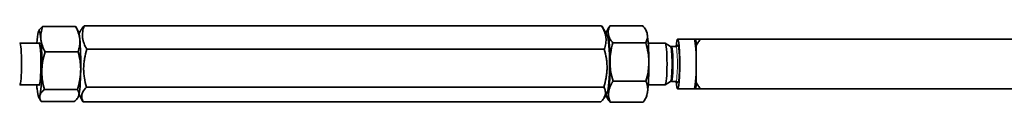
# Model space of a CAD drawing. Units: millimetres. Extents: x 10 to 834, y 122 to 591.
# Drawn here: x 271 to 390, y 122 to 131 of the extents above; entities that cross this region are included whole.
import ezdxf

# ---------------------------------------------------------------- set-up
doc = ezdxf.new("R2010")
doc.units = ezdxf.units.MM
doc.layers.add('1', color=7, linetype='Continuous', true_color=0xffffff)

msp = doc.modelspace()

# ---------------------------------------------------------------- linework, layer by layer
at = {"layer": '1', "color": 18, "linetype": 'Continuous', "lineweight": 35}
for p, q in [((278.09, 130.88), (274.12, 130.88)), ((278.41, 130.31), (278.14, 130.8)), ((341.46, 130.94), (279.12, 130.94)), ((342.16, 129.7), (341.51, 130.86)), ((342.29, 130.71), (342.07, 130.31)), ((342.45, 130.97), (346.42, 130.97)), ((346.85, 130.31), (346.74, 130.52)), ((273.66, 130.37), (273.63, 130.31)), ((278.73, 130.43), (278.5, 130.02)), ((352.6, 129.36), (350.61, 129.36)), ((352.8, 129.36), (352.6, 129.36)), ((353.36, 129.36), (443.13, 129.36)), ((273.73, 128.86), (271.37, 128.86)), ((341.78, 128.14), (279.44, 128.14)), ((342.81, 128.89), (346.78, 128.89)), ((349.12, 128.86), (347.07, 128.86)), ((349.77, 128.48), (349.13, 128.85)), ((350.41, 128.46), (349.86, 128.46)), ((352.86, 126.36), (352.86, 128.6)), ((278.39, 127.82), (274.42, 127.82)), ((352.86, 124.12), (352.86, 126.36)), ((271.37, 123.86), (273.73, 123.86)), ((341.73, 123.56), (279.39, 123.56)), ((342.83, 124.28), (346.8, 124.28)), ((347.07, 123.86), (349.12, 123.86)), ((349.13, 123.86), (349.77, 124.23)), ((349.86, 124.26), (350.41, 124.26)), ((273.63, 122.4), (273.9, 121.91)), ((278.31, 123.29), (274.34, 123.29)), ((278.38, 122.35), (278.41, 122.4)), ((278.5, 122.69), (278.98, 121.86)), ((341.75, 122.28), (342.16, 123.01)), ((342.07, 122.4), (342.18, 122.2)), ((346.63, 122.01), (346.85, 122.4)), ((350.61, 123.36), (352.6, 123.36)), ((352.6, 123.36), (352.8, 123.36)), ((353.36, 123.36), (441.75, 123.36)), ((277.93, 121.83), (273.96, 121.83)), ((341.36, 121.78), (279.02, 121.78)), ((342.5, 121.75), (346.47, 121.75))]:
    msp.add_line(p, q, dxfattribs=at)
for centre, major_axis, start_param, end_param in [((273.68, 126.36), (0, -4), 2.415903, 3.4631), ((342.12, 126.36), (0, 4), 5.816623, 6.694125), ((273.68, 126.36), (0, -4), 3.4631, 4.037242), ((273.68, 126.36), (0, -4), 1.368705, 2.415903), ((278.36, 126.36), (0, -4), 2.415903, 2.989717), ((278.36, 126.36), (0, -4), 1.368705, 2.415903), ((342.12, 126.36), (0, -3.38), 0.151831, 2.98967), ((342.12, 126.36), (0, 4), 4.769425, 5.816623), ((346.8, 126.36), (0, 4), 5.816623, 6.131323), ((346.8, 126.36), (0, 4), 4.769425, 5.816623), ((350.61, 126.36), (0, -3), 3.141591, 3.93671), ((350.61, 126.36), (0, -3), 0, 3.141595), ((352.6, 126.36), (0, -3), 1.570796, 3.141593), ((352.6, 126.36), (0, -3.74), 2.211671, 2.500718), ((271.37, 126.36), (0, 2.5), 0, 0.050362), ((271.37, 126.36), (0, 2.5), 3.141595, 6.283185), ((273.68, 126.36), (0, 2.58), 2.899282, 6.283185), ((273.68, 126.36), (0, 2.58), 0, 0.24228), ((349.12, 126.36), (0, -2.5), 0, 3.141591), ((349.76, 126.36), (0, -2.13), 0.050363, 3.09113), ((349.86, 126.36), (0, 2.1), 0, 0.251622), ((349.86, 126.36), (0, 2.1), 3.141592, 6.283185), ((342.12, 126.36), (0, 4), 3.722228, 4.769425), ((346.8, 126.36), (0, 4), 3.722228, 4.769425), ((352.6, 126.36), (0, -3), 0, 1.570796), ((273.68, 126.36), (0, -4), 0.321507, 1.368705), ((278.36, 126.36), (0, -4), 0.321507, 1.368705), ((271.37, 126.36), (0, 2.5), 3.091132, 3.141595), ((273.68, 126.36), (0, -4), 5.387506, 5.557495), ((273.68, 126.36), (0, -4), 5.557495, 6.604693), ((349.86, 126.36), (0, 2.1), 2.889873, 3.141592), ((350.61, 126.36), (0, -3), 5.488264, 6.283185), ((352.6, 126.36), (0, -3.74), 0.640875, 0.929922), ((278.36, 126.36), (0, -4), 0.151861, 0.321507), ((342.12, 126.36), (0, 4), 2.730646, 3.722228), ((346.8, 126.36), (0, 4), 3.293449, 3.722228)]:
    msp.add_ellipse(centre, major_axis=major_axis, ratio=0.087013, start_param=start_param, end_param=end_param, dxfattribs=at)
at = {"layer": '1', "color": 8, "linetype": 'Continuous', "lineweight": 18}
for centre, major_axis, start_param, end_param in [((350.41, 126.36), (0, -2.1), 0, 3.141593), ((350.61, 126.36), (0, 2.3), 2.787181, 6.283185), ((350.61, 126.36), (0, 2.3), 0, 0.354607)]:
    msp.add_ellipse(centre, major_axis=major_axis, ratio=0.087013, start_param=start_param, end_param=end_param, dxfattribs=at)
at = {"layer": '1', "color": 18, "linetype": 'Continuous', "lineweight": 35}
for points, knots in [([(274.12, 130.88), (274.08, 130.85), (274.05, 130.82), (274, 130.78), (273.98, 130.76), (273.95, 130.73), (273.94, 130.72), (273.86, 130.64), (273.81, 130.58), (273.72, 130.47), (273.69, 130.42), (273.66, 130.37)], [0, 0, 0, 0, 0.176952, 0.176952, 0.265428, 0.265428, 0.353904, 0.353904, 0.707808, 0.707808, 1, 1, 1, 1]), ([(273.91, 129.35), (273.91, 129.38), (273.9, 129.41), (273.9, 129.48), (273.9, 129.51), (273.9, 129.61), (273.9, 129.68), (273.9, 129.87), (273.91, 130), (273.97, 130.38), (274.03, 130.63), (274.12, 130.88)], [0, 0, 0, 0, 0.0625, 0.0625, 0.125, 0.125, 0.25, 0.25, 0.5, 0.5, 1, 1, 1, 1]), ([(278.09, 130.88), (278.22, 130.63), (278.33, 130.38), (278.46, 130), (278.5, 129.87), (278.56, 129.61), (278.58, 129.48), (278.59, 129.35)], [0, 0, 0, 0, 0.5, 0.5, 0.75, 0.75, 1, 1, 1, 1]), ([(278.73, 130.43), (278.75, 130.45), (278.76, 130.48), (278.86, 130.65), (278.98, 130.79), (279.12, 130.94)], [0, 0, 0, 0, 0.125922, 0.125922, 1, 1, 1, 1]), ([(279.12, 130.94), (279.04, 130.71), (278.98, 130.48), (278.93, 130.13), (278.91, 130.02), (278.91, 129.78), (278.91, 129.66), (278.93, 129.51), (278.93, 129.48), (278.94, 129.42), (278.95, 129.39), (278.96, 129.3), (278.98, 129.25), (279.02, 129.07), (279.06, 128.95), (279.19, 128.6), (279.31, 128.37), (279.44, 128.14)], [0, 0, 0, 0, 0.25, 0.25, 0.375, 0.375, 0.5, 0.5, 0.53125, 0.53125, 0.5625, 0.5625, 0.625, 0.625, 0.75, 0.75, 1, 1, 1, 1]), ([(341.78, 128.14), (341.86, 128.37), (341.92, 128.6), (341.98, 128.95), (341.99, 129.07), (341.99, 129.3), (341.99, 129.42), (341.97, 129.57), (341.97, 129.6), (341.96, 129.66), (341.95, 129.69), (341.94, 129.78), (341.93, 129.84), (341.88, 130.01), (341.84, 130.13), (341.71, 130.48), (341.59, 130.71), (341.46, 130.94)], [0, 0, 0, 0, 0.25, 0.25, 0.375, 0.375, 0.5, 0.5, 0.53125, 0.53125, 0.5625, 0.5625, 0.625, 0.625, 0.75, 0.75, 1, 1, 1, 1]), ([(342.28, 129.93), (342.27, 129.95), (342.27, 129.97), (342.26, 130.02), (342.26, 130.04), (342.26, 130.11), (342.25, 130.15), (342.26, 130.28), (342.27, 130.37), (342.31, 130.63), (342.37, 130.8), (342.45, 130.97)], [0, 0, 0, 0, 0.0625, 0.0625, 0.125, 0.125, 0.25, 0.25, 0.5, 0.5, 1, 1, 1, 1]), ([(342.45, 130.97), (342.42, 130.92), (342.39, 130.87), (342.34, 130.79), (342.32, 130.76), (342.3, 130.73), (342.3, 130.72), (342.29, 130.71)], [0, 0, 0, 0, 0.591367, 0.591367, 0.88705, 0.88705, 1, 1, 1, 1]), ([(346.42, 130.97), (346.56, 130.8), (346.68, 130.63), (346.82, 130.37), (346.86, 130.28), (346.92, 130.11), (346.94, 130.02), (346.96, 129.93)], [0, 0, 0, 0, 0.5, 0.5, 0.75, 0.75, 1, 1, 1, 1]), ([(274.42, 127.82), (274.28, 128.07), (274.17, 128.32), (274.04, 128.7), (274, 128.83), (273.94, 129.09), (273.92, 129.22), (273.91, 129.35)], [0, 0, 0, 0, 0.5, 0.5, 0.75, 0.75, 1, 1, 1, 1]), ([(278.59, 129.35), (278.6, 129.32), (278.6, 129.28), (278.6, 129.22), (278.6, 129.19), (278.61, 129.09), (278.61, 129.02), (278.6, 128.83), (278.59, 128.7), (278.54, 128.32), (278.47, 128.07), (278.39, 127.82)], [0, 0, 0, 0, 0.0625, 0.0625, 0.125, 0.125, 0.25, 0.25, 0.5, 0.5, 1, 1, 1, 1]), ([(342.81, 128.89), (342.67, 129.06), (342.55, 129.23), (342.42, 129.49), (342.38, 129.58), (342.31, 129.75), (342.29, 129.84), (342.28, 129.93)], [0, 0, 0, 0, 0.5, 0.5, 0.75, 0.75, 1, 1, 1, 1]), ([(346.96, 129.93), (346.96, 129.91), (346.97, 129.89), (346.97, 129.84), (346.97, 129.82), (346.98, 129.75), (346.98, 129.71), (346.98, 129.58), (346.97, 129.49), (346.92, 129.23), (346.86, 129.06), (346.78, 128.89)], [0, 0, 0, 0, 0.0625, 0.0625, 0.125, 0.125, 0.25, 0.25, 0.5, 0.5, 1, 1, 1, 1]), ([(352.8, 129.36), (352.89, 129.36), (352.98, 129.36), (353.17, 129.36), (353.26, 129.36), (353.36, 129.36)], [0, 0, 0, 0, 0.5, 0.5, 1, 1, 1, 1]), ([(353.36, 129.36), (353.27, 129.23), (353.19, 129.11), (353.02, 128.85), (352.94, 128.73), (352.86, 128.6)], [0, 0, 0, 0, 0.5, 0.5, 1, 1, 1, 1]), ([(279.44, 128.14), (279.33, 127.77), (279.24, 127.39), (279.14, 126.82), (279.11, 126.63), (279.08, 126.24), (279.06, 126.05), (279.06, 125.81), (279.06, 125.76), (279.06, 125.66), (279.06, 125.61), (279.07, 125.47), (279.07, 125.37), (279.09, 125.08), (279.12, 124.89), (279.2, 124.31), (279.29, 123.93), (279.39, 123.56)], [0, 0, 0, 0, 0.25, 0.25, 0.375, 0.375, 0.5, 0.5, 0.53125, 0.53125, 0.5625, 0.5625, 0.625, 0.625, 0.75, 0.75, 1, 1, 1, 1]), ([(341.73, 123.56), (341.84, 123.93), (341.93, 124.31), (342.03, 124.88), (342.06, 125.07), (342.1, 125.46), (342.11, 125.65), (342.11, 125.9), (342.11, 125.94), (342.11, 126.04), (342.11, 126.09), (342.1, 126.24), (342.1, 126.33), (342.08, 126.62), (342.06, 126.82), (341.97, 127.39), (341.88, 127.77), (341.78, 128.14)], [0, 0, 0, 0, 0.25, 0.25, 0.375, 0.375, 0.5, 0.5, 0.53125, 0.53125, 0.5625, 0.5625, 0.625, 0.625, 0.75, 0.75, 1, 1, 1, 1]), ([(342.47, 126.59), (342.47, 126.63), (342.47, 126.68), (342.47, 126.78), (342.47, 126.83), (342.48, 126.98), (342.48, 127.07), (342.5, 127.37), (342.53, 127.56), (342.62, 128.14), (342.7, 128.51), (342.81, 128.89)], [0, 0, 0, 0, 0.0625, 0.0625, 0.125, 0.125, 0.25, 0.25, 0.5, 0.5, 1, 1, 1, 1]), ([(346.78, 128.89), (346.89, 128.51), (346.98, 128.13), (347.08, 127.56), (347.1, 127.37), (347.14, 126.98), (347.15, 126.78), (347.15, 126.59)], [0, 0, 0, 0, 0.5, 0.5, 0.75, 0.75, 1, 1, 1, 1]), ([(350.56, 128.53), (350.56, 128.53), (350.55, 128.53), (350.55, 128.53), (350.55, 128.53), (350.55, 128.52), (350.55, 128.52), (350.54, 128.51), (350.53, 128.51), (350.53, 128.5), (350.52, 128.49), (350.5, 128.48), (350.49, 128.48), (350.48, 128.47), (350.46, 128.46), (350.44, 128.46), (350.43, 128.46), (350.41, 128.46), (350.41, 128.46)], [0, 0, 0, 0, 0.072937, 0.148404, 0.219364, 0.286335, 0.34991, 0.410723, 0.469426, 0.526657, 0.589101, 0.650832, 0.712296, 0.77378, 0.835441, 0.897262, 0.959056, 1, 1, 1, 1]), ([(274.02, 125.55), (274.02, 125.6), (274.02, 125.65), (274.03, 125.75), (274.03, 125.8), (274.04, 125.94), (274.05, 126.03), (274.08, 126.32), (274.1, 126.51), (274.21, 127.08), (274.3, 127.45), (274.42, 127.82)], [0, 0, 0, 0, 0.0625, 0.0625, 0.125, 0.125, 0.25, 0.25, 0.5, 0.5, 1, 1, 1, 1]), ([(278.39, 127.82), (278.49, 127.45), (278.57, 127.07), (278.66, 126.51), (278.68, 126.32), (278.7, 125.94), (278.71, 125.75), (278.7, 125.55)], [0, 0, 0, 0, 0.5, 0.5, 0.75, 0.75, 1, 1, 1, 1]), ([(342.83, 124.28), (342.72, 124.66), (342.63, 125.04), (342.54, 125.61), (342.51, 125.81), (342.48, 126.19), (342.47, 126.39), (342.47, 126.59)], [0, 0, 0, 0, 0.5, 0.5, 0.75, 0.75, 1, 1, 1, 1]), ([(347.15, 126.59), (347.15, 126.54), (347.15, 126.49), (347.15, 126.39), (347.15, 126.34), (347.14, 126.19), (347.13, 126.1), (347.11, 125.8), (347.09, 125.61), (347, 125.04), (346.91, 124.66), (346.8, 124.28)], [0, 0, 0, 0, 0.0625, 0.0625, 0.125, 0.125, 0.25, 0.25, 0.5, 0.5, 1, 1, 1, 1]), ([(274.34, 123.29), (274.23, 123.66), (274.15, 124.04), (274.07, 124.6), (274.05, 124.79), (274.02, 125.17), (274.02, 125.36), (274.02, 125.55)], [0, 0, 0, 0, 0.5, 0.5, 0.75, 0.75, 1, 1, 1, 1]), ([(278.7, 125.55), (278.7, 125.51), (278.7, 125.46), (278.7, 125.36), (278.69, 125.31), (278.69, 125.17), (278.68, 125.07), (278.65, 124.79), (278.62, 124.6), (278.52, 124.03), (278.42, 123.66), (278.31, 123.29)], [0, 0, 0, 0, 0.0625, 0.0625, 0.125, 0.125, 0.25, 0.25, 0.5, 0.5, 1, 1, 1, 1]), ([(279.39, 123.56), (279.25, 123.41), (279.13, 123.27), (278.99, 123.05), (278.96, 122.97), (278.89, 122.82), (278.87, 122.75), (278.85, 122.65), (278.84, 122.63), (278.84, 122.59), (278.84, 122.57), (278.83, 122.52), (278.83, 122.48), (278.83, 122.37), (278.84, 122.29), (278.88, 122.07), (278.94, 121.92), (279.02, 121.78)], [0, 0, 0, 0, 0.25, 0.25, 0.375, 0.375, 0.5, 0.5, 0.53125, 0.53125, 0.5625, 0.5625, 0.625, 0.625, 0.75, 0.75, 1, 1, 1, 1]), ([(341.36, 121.78), (341.5, 121.92), (341.62, 122.07), (341.76, 122.29), (341.79, 122.37), (341.86, 122.52), (341.88, 122.59), (341.9, 122.69), (341.91, 122.7), (341.91, 122.74), (341.91, 122.76), (341.92, 122.82), (341.92, 122.86), (341.92, 122.97), (341.91, 123.04), (341.87, 123.27), (341.81, 123.41), (341.73, 123.56)], [0, 0, 0, 0, 0.25, 0.25, 0.375, 0.375, 0.5, 0.5, 0.53125, 0.53125, 0.5625, 0.5625, 0.625, 0.625, 0.75, 0.75, 1, 1, 1, 1]), ([(342.31, 123.01), (342.32, 123.12), (342.35, 123.23), (342.41, 123.44), (342.45, 123.55), (342.54, 123.76), (342.59, 123.86), (342.66, 123.99), (342.67, 124.02), (342.7, 124.07), (342.72, 124.1), (342.77, 124.18), (342.8, 124.23), (342.83, 124.28)], [0, 0, 0, 0, 0.25, 0.25, 0.5, 0.5, 0.75, 0.75, 0.8125, 0.8125, 0.875, 0.875, 1, 1, 1, 1]), ([(346.8, 124.28), (346.82, 124.23), (346.84, 124.18), (346.87, 124.1), (346.88, 124.07), (346.9, 124.02), (346.9, 123.99), (346.94, 123.86), (346.96, 123.76), (347, 123.55), (347.01, 123.44), (347.01, 123.23), (347.01, 123.12), (346.99, 123.01)], [0, 0, 0, 0, 0.125, 0.125, 0.1875, 0.1875, 0.25, 0.25, 0.5, 0.5, 0.75, 0.75, 1, 1, 1, 1]), ([(350.41, 124.26), (350.41, 124.26), (350.42, 124.26), (350.43, 124.26), (350.45, 124.25), (350.47, 124.25), (350.48, 124.24), (350.5, 124.24), (350.51, 124.23), (350.52, 124.22), (350.53, 124.21), (350.53, 124.21), (350.54, 124.2), (350.55, 124.2), (350.55, 124.19), (350.55, 124.19), (350.55, 124.18), (350.55, 124.18), (350.56, 124.18), (350.56, 124.18)], [0, 0, 0, 0, 0.008658, 0.069625, 0.129918, 0.189414, 0.248084, 0.305988, 0.363313, 0.420395, 0.477624, 0.535487, 0.594603, 0.655633, 0.719248, 0.786109, 0.856842, 0.932019, 1, 1, 1, 1]), ([(352.86, 124.12), (352.94, 123.99), (353.02, 123.86), (353.19, 123.61), (353.27, 123.48), (353.36, 123.36)], [0, 0, 0, 0, 0.5, 0.5, 1, 1, 1, 1]), ([(273.96, 121.83), (273.88, 121.95), (273.82, 122.07), (273.77, 122.25), (273.77, 122.31), (273.77, 122.39), (273.77, 122.41), (273.77, 122.44), (273.77, 122.45), (273.78, 122.5), (273.78, 122.53), (273.79, 122.56)], [0, 0, 0, 0, 0.5, 0.5, 0.75, 0.75, 0.8125, 0.8125, 0.875, 0.875, 1, 1, 1, 1]), ([(273.79, 122.56), (273.81, 122.62), (273.83, 122.69), (273.89, 122.81), (273.93, 122.87), (274.03, 122.99), (274.08, 123.05), (274.16, 123.13), (274.17, 123.14), (274.2, 123.17), (274.22, 123.19), (274.27, 123.23), (274.3, 123.26), (274.34, 123.29)], [0, 0, 0, 0, 0.25, 0.25, 0.5, 0.5, 0.75, 0.75, 0.8125, 0.8125, 0.875, 0.875, 1, 1, 1, 1]), ([(278.47, 122.56), (278.46, 122.53), (278.45, 122.5), (278.44, 122.45), (278.43, 122.44), (278.41, 122.41), (278.41, 122.39), (278.37, 122.31), (278.33, 122.25), (278.18, 122.07), (278.06, 121.95), (277.93, 121.83)], [0, 0, 0, 0, 0.125, 0.125, 0.1875, 0.1875, 0.25, 0.25, 0.5, 0.5, 1, 1, 1, 1]), ([(278.31, 123.29), (278.33, 123.26), (278.34, 123.23), (278.37, 123.19), (278.38, 123.17), (278.39, 123.14), (278.4, 123.13), (278.44, 123.05), (278.46, 122.99), (278.49, 122.87), (278.5, 122.81), (278.5, 122.69), (278.49, 122.62), (278.47, 122.56)], [0, 0, 0, 0, 0.125, 0.125, 0.1875, 0.1875, 0.25, 0.25, 0.5, 0.5, 0.75, 0.75, 1, 1, 1, 1]), ([(342.5, 121.75), (342.42, 121.95), (342.36, 122.16), (342.3, 122.48), (342.29, 122.58), (342.29, 122.72), (342.29, 122.74), (342.29, 122.8), (342.29, 122.83), (342.3, 122.91), (342.3, 122.96), (342.31, 123.01)], [0, 0, 0, 0, 0.5, 0.5, 0.75, 0.75, 0.8125, 0.8125, 0.875, 0.875, 1, 1, 1, 1]), ([(346.99, 123.01), (346.99, 122.96), (346.98, 122.91), (346.96, 122.83), (346.95, 122.8), (346.94, 122.74), (346.93, 122.72), (346.89, 122.58), (346.86, 122.48), (346.72, 122.16), (346.6, 121.95), (346.47, 121.75)], [0, 0, 0, 0, 0.125, 0.125, 0.1875, 0.1875, 0.25, 0.25, 0.5, 0.5, 1, 1, 1, 1]), ([(353.36, 123.36), (353.26, 123.36), (353.17, 123.36), (352.98, 123.36), (352.89, 123.36), (352.8, 123.36)], [0, 0, 0, 0, 0.5, 0.5, 1, 1, 1, 1])]:
    msp.add_open_spline(points, degree=3, knots=knots, dxfattribs=at)
for points in [[(278.14, 130.8), (278.12, 130.83), (278.1, 130.86), (278.09, 130.88)], [(352.84, 123.36), (352.83, 123.37), (352.81, 123.39), (352.8, 123.41)], [(342.18, 122.2), (342.27, 122.05), (342.38, 121.9), (342.5, 121.75)], [(279.02, 121.78), (279.01, 121.8), (278.99, 121.83), (278.98, 121.86)]]:
    msp.add_open_spline(points, degree=3, dxfattribs=at)

doc.saveas('drawing.dxf')
